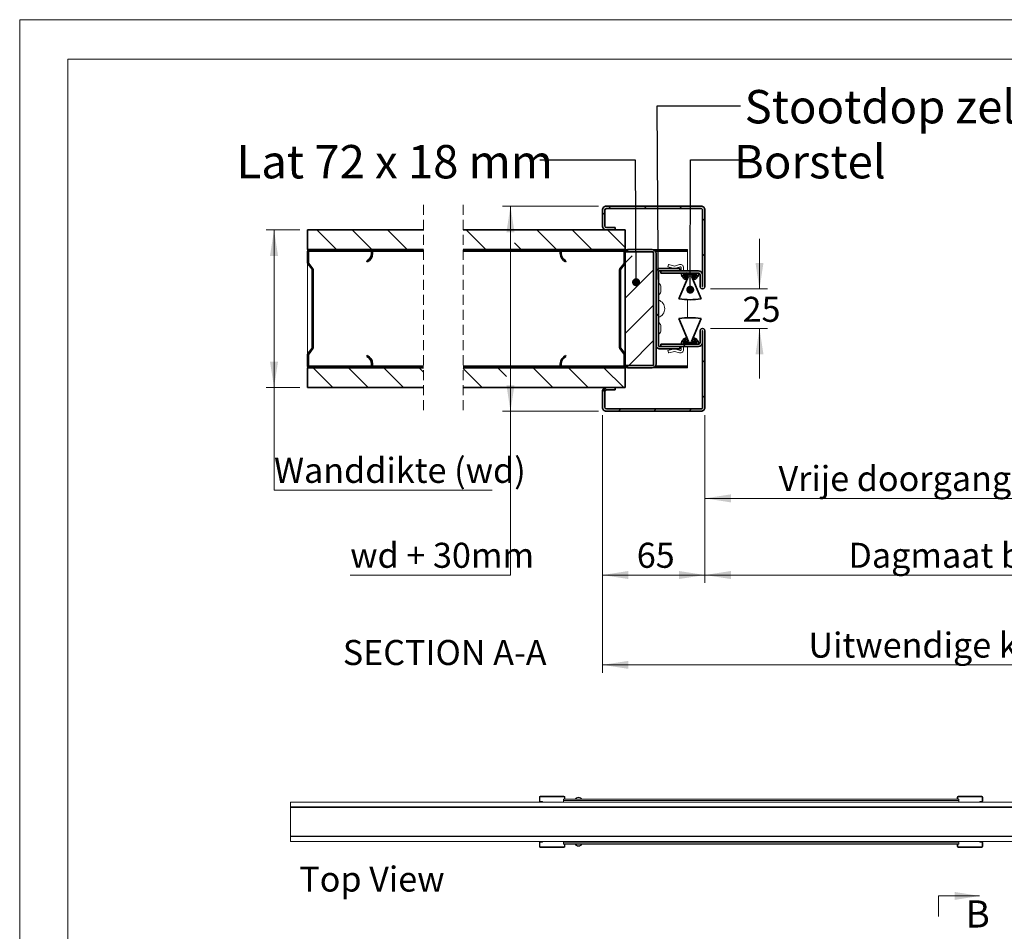
# Model space of a CAD drawing. Units: millimetres. Extents: x 0 to 420, y 0 to 297.
# Drawn here: x 0 to 125, y 181 to 297 of the extents above; entities that cross this region are included whole.
import ezdxf

# ---------------------------------------------------------------- set-up
doc = ezdxf.new("R2010")
doc.units = ezdxf.units.MM
doc.linetypes.add('SLD-Dashed', pattern=[1.905, 1.27, -0.635])
doc.linetypes.add('SLD-Solid', pattern=[0])
doc.styles.add('SLDTEXTSTYLE0', font='TXT', dxfattribs={"width": 0.7})
doc.styles.add('SLDTEXTSTYLE2', font='TXT', dxfattribs={"width": 0.75})
doc.styles.add('SLDTEXTSTYLE3', font='TXT', dxfattribs={"width": 0.642857})
doc.dimstyles.new('SLDDIMSTYLE0', dxfattribs={"dimtxt": 0.18, "dimasz": 1.016, "dimexe": 0, "dimexo": 0.0625, "dimgap": 0, "dimtad": 0, "dimtih": 1, "dimtoh": 1, "dimdec": 0, "dimrnd": 1e-09, "dimzin": 0, "dimdsep": 46, "dimtxsty": 'Standard', "dimblk1": 'DOT', "dimblk2": 'DOT', "dimsah": 1, "dimcen": 0.09, "dimadec": 0, "dimazin": 0, "dimtfac": 1.016, "dimtdec": 0, "dimtofl": 0, "dimtmove": 0, "dimatfit": 3, "dimldrblk": 'DOT', "dimfxl": 1, "dimfrac": 2, "dimtolj": 1, "dimtzin": 0, "dimarcsym": 0})
doc.dimstyles.new('SLDDIMSTYLE3', dxfattribs={"dimtxt": 3.175, "dimasz": 3.302, "dimexe": 0, "dimexo": 0.0625, "dimgap": 0.79375, "dimtad": 0, "dimtih": 1, "dimtoh": 1, "dimdec": 1, "dimlfac": 5, "dimrnd": 1e-09, "dimzin": 12, "dimdsep": 46, "dimtxsty": 'SLDTEXTSTYLE0', "dimsah": 1, "dimcen": 0.09, "dimadec": 0, "dimazin": 3, "dimtfac": 1, "dimtdec": 1, "dimtofl": 0, "dimtmove": 0, "dimatfit": 3, "dimfxl": 1, "dimfrac": 2, "dimtolj": 1, "dimtzin": 12, "dimarcsym": 0})
doc.dimstyles.new('SLDDIMSTYLE4', dxfattribs={"dimtxt": 3.175, "dimasz": 3.302, "dimexe": 0, "dimexo": 0.0625, "dimgap": 0.79375, "dimtad": 0, "dimtih": 1, "dimtoh": 1, "dimdec": 1, "dimlfac": 5, "dimrnd": 1e-09, "dimzin": 12, "dimdsep": 46, "dimtxsty": 'SLDTEXTSTYLE0', "dimsah": 1, "dimcen": 0.09, "dimadec": 0, "dimazin": 3, "dimtfac": 1, "dimtdec": 1, "dimtmove": 0, "dimatfit": 0, "dimfxl": 1, "dimfrac": 2, "dimtolj": 1, "dimtzin": 12, "dimarcsym": 0})
doc.dimstyles.new('SLDDIMSTYLE6', dxfattribs={"dimtxt": 0.18, "dimasz": 3.302, "dimexe": 0, "dimexo": 0.0625, "dimgap": 0, "dimtad": 0, "dimtih": 1, "dimtoh": 1, "dimdec": 0, "dimrnd": 1e-09, "dimzin": 0, "dimdsep": 46, "dimtxsty": 'Standard', "dimblk1": 'NONE', "dimblk2": 'NONE', "dimsah": 1, "dimcen": 0.09, "dimadec": 0, "dimazin": 0, "dimtfac": 3.302, "dimtdec": 0, "dimtofl": 0, "dimtmove": 0, "dimatfit": 3, "dimldrblk": 'NONE', "dimfxl": 1, "dimfrac": 2, "dimtolj": 1, "dimtzin": 0, "dimarcsym": 0})

# ---------------------------------------------------------------- blocks, each defined once
blk = doc.blocks.new('_D_4')
at = {"color": 7, "linetype": 'SLD-Solid', "lineweight": 18}
for p, q in [((35.51, 270.35), (31.25, 270.35)), ((32.25, 250.35), (32.25, 270.35)), ((35.51, 250.35), (31.25, 250.35)), ((32.25, 237.35), (32.25, 250.35)), ((59.9, 237.35), (32.25, 237.35))]:
    blk.add_line(p, q, dxfattribs=at)
for points in [[(32.25, 270.35), (31.74, 267.05), (32.76, 267.05)], [(32.25, 250.35), (32.76, 253.65), (31.74, 253.65)]]:
    blk.add_solid(points, dxfattribs=at)
at = {"color": 7, "linetype": 'SLD-Solid', "lineweight": 18, "insert": (32.25, 241.44), "char_height": 3.175, "attachment_point": 1, "style": 'SLDTEXTSTYLE0'}
blk.add_mtext('Wanddikte (wd)', dxfattribs=at)
blk = doc.blocks.new('_D_6')
at = {"color": 174, "linetype": 'SLD-Solid', "lineweight": 18, "true_color": 0x0000a0}
for p, q in [((73.9, 246.85), (73.9, 214.19)), ((190.09, 246.85), (190.09, 214.19)), ((73.9, 215.19), (190.09, 215.19))]:
    blk.add_line(p, q, dxfattribs=at)
for points in [[(73.9, 215.19), (77.2, 214.68), (77.2, 215.69)], [(190.09, 215.19), (186.78, 215.69), (186.78, 214.68)]]:
    blk.add_solid(points, dxfattribs=at)
at = {"color": 174, "linetype": 'SLD-Solid', "lineweight": 18, "true_color": 0x0000a0, "insert": (100.03, 219.28), "char_height": 3.175, "attachment_point": 1, "style": 'SLDTEXTSTYLE0'}
blk.add_mtext('Uitwendige kozijnmaat = db + 85 mm', dxfattribs=at)
blk = doc.blocks.new('_D_7')
at = {"color": 174, "linetype": 'SLD-Solid', "lineweight": 18, "true_color": 0x0000a0}
for p, q in [((86.9, 246.85), (86.9, 225.58)), ((177.09, 246.85), (177.09, 225.58)), ((86.9, 226.58), (177.09, 226.58))]:
    blk.add_line(p, q, dxfattribs=at)
for points in [[(86.9, 226.58), (90.2, 226.07), (90.2, 227.09)], [(177.09, 226.58), (173.78, 227.09), (173.78, 226.07)]]:
    blk.add_solid(points, dxfattribs=at)
at = {"color": 174, "linetype": 'SLD-Solid', "lineweight": 18, "true_color": 0x0000a0, "insert": (105.1, 230.67), "char_height": 3.175, "attachment_point": 1, "style": 'SLDTEXTSTYLE0'}
blk.add_mtext('Dagmaat breedte = db - 45 mm', dxfattribs=at)
blk = doc.blocks.new('_D_8')
at = {"color": 174, "linetype": 'SLD-Solid', "lineweight": 18, "true_color": 0x0000a0}
for p, q in [((73.9, 246.85), (73.9, 225.58)), ((86.9, 246.85), (86.9, 225.58)), ((73.9, 226.58), (86.9, 226.58))]:
    blk.add_line(p, q, dxfattribs=at)
for points in [[(73.9, 226.58), (77.2, 226.07), (77.2, 227.09)], [(86.9, 226.58), (83.6, 227.09), (83.6, 226.07)]]:
    blk.add_solid(points, dxfattribs=at)
at = {"color": 174, "linetype": 'SLD-Solid', "lineweight": 18, "true_color": 0x0000a0, "insert": (78.26, 230.67), "char_height": 3.175, "attachment_point": 1, "style": 'SLDTEXTSTYLE0'}
blk.add_mtext('65', dxfattribs=at)
blk = doc.blocks.new('_D_10')
at = {"color": 174, "linetype": 'SLD-Solid', "lineweight": 18, "true_color": 0x0000a0}
for p, q in [((155.79, 258.45), (155.79, 235.3)), ((86.9, 246.85), (86.9, 235.3)), ((86.9, 236.3), (155.79, 236.3))]:
    blk.add_line(p, q, dxfattribs=at)
for points in [[(86.9, 236.3), (90.2, 235.79), (90.2, 236.81)], [(155.79, 236.3), (152.48, 236.81), (152.48, 235.79)]]:
    blk.add_solid(points, dxfattribs=at)
at = {"color": 174, "linetype": 'SLD-Solid', "lineweight": 18, "true_color": 0x0000a0, "insert": (96.24, 240.4), "char_height": 3.175, "attachment_point": 1, "style": 'SLDTEXTSTYLE0'}
blk.add_mtext('Vrije doorgang = db - 140mm', dxfattribs=at)
blk = doc.blocks.new('_D_11')
at = {"color": 174, "linetype": 'SLD-Solid', "lineweight": 18, "true_color": 0x0000a0}
for p, q in [((73.4, 273.35), (61.24, 273.35)), ((62.24, 273.35), (62.24, 247.35)), ((73.4, 247.35), (61.24, 247.35)), ((62.24, 226.58), (62.24, 247.35)), ((41.91, 226.58), (62.24, 226.58))]:
    blk.add_line(p, q, dxfattribs=at)
for points in [[(62.24, 273.35), (61.73, 270.05), (62.75, 270.05)], [(62.24, 247.35), (62.75, 250.65), (61.73, 250.65)]]:
    blk.add_solid(points, dxfattribs=at)
at = {"color": 174, "linetype": 'SLD-Solid', "lineweight": 18, "true_color": 0x0000a0, "insert": (41.91, 230.67), "char_height": 3.175, "attachment_point": 1, "style": 'SLDTEXTSTYLE0'}
blk.add_mtext('wd + 30mm', dxfattribs=at)
blk = doc.blocks.new('_D_14')
at = {"color": 7, "linetype": 'SLD-Solid', "lineweight": 18}
for p, q in [((93.82, 262.85), (93.82, 269.2)), ((87.59, 262.85), (94.82, 262.85)), ((87.59, 257.85), (94.82, 257.85)), ((93.82, 257.85), (93.82, 251.5))]:
    blk.add_line(p, q, dxfattribs=at)
for points in [[(93.82, 262.85), (94.33, 266.15), (93.32, 266.15)], [(93.82, 257.85), (93.32, 254.55), (94.33, 254.55)]]:
    blk.add_solid(points, dxfattribs=at)
at = {"color": 7, "linetype": 'SLD-Solid', "lineweight": 18, "insert": (91.68, 261.86), "char_height": 3.175, "attachment_point": 1, "style": 'SLDTEXTSTYLE0'}
blk.add_mtext('25', dxfattribs=at)
blk = doc.blocks.new('_Dot')
at = {"color": 0, "linetype": 'ByBlock', "lineweight": -2}
blk.add_line((-0.5, 0), (-1, 0), dxfattribs=at)
at = {"color": 0, "linetype": 'ByBlock', "const_width": 0.5}
blk.add_lwpolyline([(-0.25, 0, 1), (0.25, 0, 1)], format="xyb", close=True, dxfattribs=at)
blk = doc.blocks.new('_None')
blk = doc.blocks.new('SW_HATCH_0')
at = {"color": 0, "linetype": 'SLD-Solid', "lineweight": 18}
for p, q in [((-230.89, 5.5), (-231.19, 5.2)), ((-226.4, 5.5), (-226.7, 5.2)), ((-221.91, 5.5), (-222.21, 5.2)), ((-231.68, 4.71), (-231.98, 4.41)), ((-218.98, 3.94), (-219.28, 3.64)), ((-268.22, 2.5), (-265.72, 0)), ((-263.73, 2.5), (-261.23, 0)), ((-259.24, 2.5), (-256.74, 0)), ((-254.75, 2.5), (-254.66, 2.41)), ((-249.28, 2.5), (-246.78, 0)), ((-240.3, 2.5), (-237.8, 0)), ((-235.81, 2.5), (-233.31, 0)), ((-231.32, 2.5), (-229.08, 0.26)), ((-268.8, 0), (-268.92, -0.12)), ((-264.31, 0), (-264.43, -0.12)), ((-243.14, 0.85), (-242.29, 0)), ((-236.39, 0), (-236.51, -0.12)), ((-231.9, 0), (-232.02, -0.12)), ((-269.25, -0.45), (-269.37, -0.57)), ((-237.17, -0.77), (-237.26, -0.87)), ((-228.21, -0.8), (-229.08, -1.67)), ((-218.98, -0.55), (-219.28, -0.85)), ((-229.08, -1.67), (-229.43, -2.02)), ((-225.48, -2.56), (-229.08, -6.16)), ((-221.33, -2.9), (-221.43, -3)), ((-268.65, -4.34), (-268.77, -4.46)), ((-229.68, -6.76), (-229.8, -6.88)), ((-225.48, -7.05), (-229.08, -10.65)), ((-225.18, -8.13), (-224.88, -8.43)), ((-268.65, -8.83), (-268.77, -8.95)), ((-229.68, -11.25), (-229.8, -11.37)), ((-225.48, -11.54), (-228.64, -14.7)), ((-221.45, -12), (-221.75, -12.3)), ((-269.25, -13.92), (-269.37, -14.04)), ((-265.72, -14.88), (-265.84, -15)), ((-261.13, -14.79), (-261.35, -15)), ((-237.17, -14.25), (-237.32, -14.4)), ((-233.31, -14.88), (-233.43, -15)), ((-218.98, -14.02), (-219.28, -14.32)), ((-268.68, -15), (-266.18, -17.5)), ((-264.19, -15), (-261.69, -17.5)), ((-259.7, -15), (-257.2, -17.5)), ((-255.21, -15), (-254.66, -15.55)), ((-249.66, -15.09), (-247.24, -17.5)), ((-245.25, -15), (-244.14, -16.11)), ((-240.76, -15), (-238.26, -17.5)), ((-236.27, -15), (-233.77, -17.5)), ((-231.78, -15), (-229.28, -17.5)), ((-231.44, -17.5), (-231.98, -18.04)), ((-218.98, -18.51), (-219.28, -18.81)), ((-229.65, -20.2), (-229.95, -20.5)), ((-225.16, -20.2), (-225.46, -20.5)), ((-220.67, -20.2), (-220.97, -20.5))]:
    blk.add_line(p, q, dxfattribs=at)
blk = doc.blocks.new('Block11')
at = {"color": 174, "linetype": 'Continuous', "lineweight": 0, "true_color": 0x0000a0, "insert": (0, 7.46), "char_height": 6.35, "attachment_point": 1, "style": 'SLDTEXTSTYLE0'}
blk.add_mtext('Top View', dxfattribs=at)

msp = doc.modelspace()

# ---------------------------------------------------------------- linework, layer by layer
at = {"color": 7, "linetype": 'SLD-Solid', "lineweight": 18}
for p, q in [((420.0003, 296.9972), (-0.0072, 296.9972)), ((-0.0072, 296.9972), (-0.0072, 0.0005)), ((413.5003, 291.9972), (6.0928, 291.9972)), ((6.0928, 291.9972), (6.0928, 5.0005)), ((36.507, 267.731), (36.507, 267.851)), ((36.5392, 267.731), (36.507, 267.731)), ((36.507, 267.731), (36.507, 267.611)), ((51.2242, 267.731), (44.7149, 267.731)), ((68.5934, 267.731), (56.2242, 267.731)), ((77.1013, 267.731), (76.7691, 267.731)), ((77.1013, 267.851), (76.8013, 267.851)), ((84.6813, 267.851), (80.2013, 267.851)), ((84.6813, 267.731), (80.5262, 267.731)), ((84.6813, 267.851), (84.6813, 267.731)), ((84.6813, 267.611), (84.6813, 267.731)), ((84.6813, 265.151), (84.6813, 267.611)), ((36.507, 266.1718), (36.507, 254.5302)), ((82.2631, 265.9122), (82.2013, 265.6575)), ((82.2013, 265.6575), (83.0513, 265.451)), ((83.0513, 265.7619), (82.3114, 265.9416)), ((83.6965, 265.9371), (83.0513, 265.7619)), ((83.0513, 265.451), (83.7751, 265.6475)), ((83.9013, 265.551), (83.9013, 265.151)), ((84.2013, 265.151), (84.2013, 265.551)), ((84.6813, 264.1769), (84.6813, 264.491)), ((81.3013, 263.1867), (81.3013, 263.201)), ((81.3013, 262.501), (81.3013, 263.1867)), ((84.6813, 259.2055), (84.6813, 261.4966)), ((81.3013, 258.176), (81.3013, 258.201)), ((81.3013, 257.501), (81.3013, 258.176)), ((84.6813, 256.211), (84.6813, 256.5252)), ((82.2013, 255.0446), (83.0513, 255.251)), ((82.2631, 254.7899), (82.2013, 255.0446)), ((83.0513, 254.9402), (82.3114, 254.7605)), ((83.0513, 255.251), (83.7751, 255.0545)), ((83.6965, 254.765), (83.0513, 254.9402)), ((83.9013, 255.151), (83.9013, 255.551)), ((84.2013, 255.551), (84.2013, 255.151)), ((84.6813, 253.091), (84.6813, 255.551)), ((36.507, 253.091), (36.507, 252.971)), ((36.5392, 252.971), (36.507, 252.971)), ((36.507, 252.851), (36.507, 252.971)), ((51.2242, 252.971), (44.7149, 252.971)), ((68.5934, 252.971), (56.2242, 252.971)), ((77.1013, 252.971), (76.7691, 252.971)), ((77.1013, 252.851), (76.8013, 252.851)), ((84.6813, 252.851), (80.2013, 252.851)), ((84.6813, 252.971), (80.5262, 252.971)), ((84.6813, 252.971), (84.6813, 253.091)), ((84.6813, 252.971), (84.6813, 252.851)), ((34.3456, 197.7938), (34.3456, 197.1688)), ((204.3456, 197.7938), (34.3456, 197.7938)), ((65.9756, 198.4188), (65.9006, 198.4188)), ((65.9006, 198.4188), (65.9006, 197.9188)), ((65.9756, 197.9188), (65.9006, 197.9188)), ((65.9756, 198.4188), (65.9756, 197.9188)), ((66.0256, 198.4688), (66.0256, 198.5438)), ((69.0256, 198.5438), (66.0256, 198.5438)), ((69.0256, 198.4688), (66.0256, 198.4688)), ((66.0256, 197.8688), (66.0256, 197.7938)), ((66.0256, 197.8688), (66.3006, 197.8688)), ((66.3006, 197.7938), (66.3006, 197.8688)), ((68.9506, 198.1438), (68.9506, 197.9761)), ((68.9506, 198.1438), (69.0756, 198.1438)), ((68.9506, 197.9761), (119.1006, 197.9761)), ((68.9506, 197.7938), (68.9506, 197.9761)), ((69.0256, 198.4688), (69.0256, 198.5438)), ((69.0756, 198.4188), (69.1506, 198.4188)), ((69.0756, 198.4188), (69.0756, 198.1438)), ((69.0756, 198.1438), (69.1506, 198.1438)), ((69.1506, 198.4188), (69.1506, 198.1438)), ((69.1506, 198.1438), (118.9006, 198.1438)), ((118.9756, 198.4188), (118.9006, 198.4188)), ((118.9006, 198.4188), (118.9006, 198.1438)), ((118.9756, 198.1438), (118.9006, 198.1438)), ((118.9756, 198.4188), (118.9756, 198.1438)), ((118.9756, 198.1438), (119.1006, 198.1438)), ((119.0256, 198.4688), (119.0256, 198.5438)), ((119.0256, 198.5438), (122.0256, 198.5438)), ((119.0256, 198.4688), (122.0256, 198.4688)), ((119.1006, 198.1438), (119.1006, 197.9761)), ((119.1006, 197.7938), (119.1006, 197.9761)), ((122.0256, 197.8688), (121.7506, 197.8688)), ((121.7506, 197.7938), (121.7506, 197.8688)), ((122.0256, 198.4688), (122.0256, 198.5438)), ((122.0256, 197.8688), (122.0256, 197.7938)), ((122.0756, 198.4188), (122.1506, 198.4188)), ((122.0756, 198.4188), (122.0756, 197.9188)), ((122.0756, 197.9188), (122.1506, 197.9188)), ((122.1506, 198.4188), (122.1506, 197.9188)), ((34.3456, 197.1688), (204.3456, 197.1688)), ((34.3456, 197.1688), (34.3456, 197.1088)), ((34.3456, 197.1088), (204.3456, 197.1088)), ((34.3456, 197.1088), (34.3456, 193.4788)), ((34.3456, 193.4788), (34.3456, 193.4188)), ((34.3456, 193.4788), (204.3456, 193.4788)), ((204.3456, 193.4188), (34.3456, 193.4188)), ((34.3456, 193.4188), (34.3456, 192.7938)), ((34.3456, 192.7938), (204.3456, 192.7938)), ((65.9756, 192.6688), (65.9006, 192.6688)), ((65.9006, 192.1688), (65.9006, 192.6688)), ((65.9756, 192.1688), (65.9756, 192.6688)), ((66.0256, 192.7188), (66.0256, 192.7938)), ((66.0256, 192.7188), (66.3006, 192.7188)), ((66.3006, 192.7938), (66.3006, 192.7188)), ((68.9506, 192.7938), (68.9506, 192.6116)), ((68.9506, 192.4438), (68.9506, 192.6116)), ((119.1006, 192.6116), (68.9506, 192.6116)), ((69.0756, 192.4438), (68.9506, 192.4438)), ((69.0756, 192.1688), (69.0756, 192.4438)), ((69.0756, 192.4438), (69.1506, 192.4438)), ((118.9006, 192.4438), (69.1506, 192.4438)), ((69.1506, 192.1688), (69.1506, 192.4438)), ((118.9006, 192.1688), (118.9006, 192.4438)), ((118.9756, 192.4438), (118.9006, 192.4438)), ((119.1006, 192.4438), (118.9756, 192.4438)), ((118.9756, 192.1688), (118.9756, 192.4438)), ((119.1006, 192.7938), (119.1006, 192.6116)), ((119.1006, 192.4438), (119.1006, 192.6116)), ((121.7506, 192.7938), (121.7506, 192.7188)), ((122.0256, 192.7188), (121.7506, 192.7188)), ((122.0256, 192.7188), (122.0256, 192.7938)), ((122.0756, 192.1688), (122.0756, 192.6688)), ((122.0756, 192.6688), (122.1506, 192.6688)), ((122.1506, 192.1688), (122.1506, 192.6688)), ((65.9756, 192.1688), (65.9006, 192.1688)), ((66.0256, 192.1188), (66.0256, 192.0438)), ((69.0256, 192.1188), (66.0256, 192.1188)), ((69.0256, 192.0438), (66.0256, 192.0438)), ((69.0256, 192.1188), (69.0256, 192.0438)), ((69.0756, 192.1688), (69.1506, 192.1688)), ((118.9756, 192.1688), (118.9006, 192.1688)), ((119.0256, 192.1188), (119.0256, 192.0438)), ((119.0256, 192.1188), (122.0256, 192.1188)), ((119.0256, 192.0438), (122.0256, 192.0438)), ((122.0256, 192.1188), (122.0256, 192.0438)), ((122.0756, 192.1688), (122.1506, 192.1688)), ((116.5098, 185.8853), (116.5098, 183.2712)), ((116.5098, 185.8853), (121.738, 185.8853))]:
    msp.add_line(p, q, dxfattribs=at)
at = {"color": 7, "linetype": 'SLD-Dashed', "lineweight": 18}
for p, q in [((51.2242, 273.526), (51.2242, 247.176)), ((56.2242, 273.526), (56.2242, 247.176))]:
    msp.add_line(p, q, dxfattribs=at)
at = {"color": 7, "linetype": 'SLD-Solid', "lineweight": 35}
for p, q in [((73.9013, 272.851), (73.9013, 270.851)), ((74.2013, 272.851), (74.2013, 270.851)), ((86.4013, 273.351), (74.4013, 273.351)), ((86.4013, 273.051), (74.4013, 273.051)), ((86.6013, 272.851), (86.6013, 263.161)), ((86.9013, 272.851), (86.9013, 263.161)), ((36.507, 270.351), (51.2242, 270.351)), ((36.507, 267.851), (36.507, 270.351)), ((56.2242, 270.351), (76.8013, 270.351)), ((74.4013, 270.651), (75.5013, 270.651)), ((74.4013, 270.351), (75.5013, 270.351)), ((75.5013, 270.351), (75.5013, 270.651)), ((76.8013, 267.851), (76.8013, 270.351)), ((51.2242, 267.851), (36.507, 267.851)), ((36.507, 267.611), (36.507, 266.1718)), ((36.627, 267.611), (36.627, 266.1718)), ((44.507, 267.851), (36.747, 267.851)), ((44.507, 267.731), (36.747, 267.731)), ((44.627, 267.331), (44.627, 267.611)), ((44.747, 267.331), (44.747, 267.611)), ((76.8013, 267.851), (56.2242, 267.851)), ((68.5613, 267.611), (68.5613, 267.331)), ((68.6813, 267.611), (68.6813, 267.331)), ((76.5613, 267.851), (68.8013, 267.851)), ((76.5613, 267.731), (68.8013, 267.731)), ((76.6813, 266.1718), (76.6813, 267.611)), ((76.8013, 266.1718), (76.8013, 267.611)), ((76.8013, 267.551), (76.8013, 253.151)), ((80.4013, 267.551), (76.8013, 267.551)), ((77.1013, 267.851), (77.1013, 267.551)), ((80.2013, 267.851), (77.1013, 267.851)), ((80.2013, 267.551), (77.1013, 267.551)), ((80.4013, 267.551), (80.4013, 253.151)), ((80.4013, 267.351), (80.4013, 253.351)), ((80.7013, 267.351), (80.7013, 253.351)), ((36.5568, 266.0255), (37.0821, 265.3426)), ((36.6519, 266.0987), (37.1773, 265.4157)), ((44.075, 266.3045), (44.027, 266.4145)), ((69.2813, 266.4145), (69.2333, 266.3045)), ((76.131, 265.4157), (76.6564, 266.0987)), ((76.2262, 265.3426), (76.7515, 266.0255)), ((37.107, 265.2694), (37.107, 255.4327)), ((37.227, 265.2694), (37.227, 255.4327)), ((76.0813, 255.4327), (76.0813, 265.2694)), ((76.2013, 255.4327), (76.2013, 265.2694)), ((80.7013, 255.751), (80.7013, 264.951)), ((81.0013, 255.751), (81.0013, 264.951)), ((83.7013, 265.451), (81.2013, 265.451)), ((83.7013, 265.151), (81.2013, 265.151)), ((81.3013, 265.151), (81.3013, 264.851)), ((81.3013, 265.151), (86.0813, 265.151)), ((81.3013, 264.851), (86.0813, 264.851)), ((83.7013, 265.151), (83.7013, 265.451)), ((86.0813, 264.851), (83.9413, 264.851)), ((84.8113, 264.491), (83.6113, 261.591)), ((84.1536, 264.651), (85.8689, 264.651)), ((84.3313, 264.651), (84.3313, 264.491)), ((85.6913, 264.651), (84.3313, 264.651)), ((84.3313, 264.491), (84.8113, 264.491)), ((84.6663, 264.051), (84.6663, 264.251)), ((85.2113, 264.491), (85.6913, 264.491)), ((86.4113, 261.591), (85.2113, 264.491)), ((85.3563, 264.251), (85.3563, 264.051)), ((85.6913, 264.491), (85.6913, 264.651)), ((86.2813, 263.161), (86.2813, 264.651)), ((86.5813, 263.161), (86.5813, 264.651)), ((83.6113, 259.111), (84.8113, 256.211)), ((85.2113, 256.211), (86.4113, 259.111)), ((86.2813, 256.051), (86.2813, 257.541)), ((86.5813, 256.051), (86.5813, 257.541)), ((86.6013, 257.541), (86.6013, 247.851)), ((86.9013, 257.541), (86.9013, 247.851)), ((85.8689, 256.051), (84.1536, 256.051)), ((84.3313, 256.211), (84.3313, 256.051)), ((84.8113, 256.211), (84.3313, 256.211)), ((84.3313, 256.051), (85.6913, 256.051)), ((84.6663, 256.451), (84.6663, 256.651)), ((85.6913, 256.211), (85.2113, 256.211)), ((85.3563, 256.651), (85.3563, 256.451)), ((85.6913, 256.051), (85.6913, 256.211)), ((37.0821, 255.3595), (36.5568, 254.6765)), ((37.1773, 255.2863), (36.6519, 254.6034)), ((76.6564, 254.6034), (76.131, 255.2863)), ((76.7515, 254.6765), (76.2262, 255.3595)), ((81.2013, 255.551), (83.7013, 255.551)), ((81.2013, 255.251), (83.7013, 255.251)), ((81.3013, 255.851), (81.3013, 255.551)), ((86.0813, 255.851), (81.3013, 255.851)), ((86.0813, 255.551), (81.3013, 255.551)), ((83.7013, 255.251), (83.7013, 255.551)), ((83.9413, 255.851), (86.0813, 255.851)), ((36.507, 254.5302), (36.507, 253.091)), ((36.627, 254.5302), (36.627, 253.091)), ((44.027, 254.2875), (44.075, 254.3975)), ((69.2333, 254.3975), (69.2813, 254.2875)), ((76.6813, 253.091), (76.6813, 254.5302)), ((76.8013, 253.091), (76.8013, 254.5302)), ((36.507, 250.351), (36.507, 252.851)), ((36.507, 252.851), (51.2242, 252.851)), ((36.747, 252.971), (44.507, 252.971)), ((36.747, 252.851), (44.507, 252.851)), ((44.627, 253.091), (44.627, 253.371)), ((44.747, 253.091), (44.747, 253.371)), ((56.2242, 252.851), (76.8013, 252.851)), ((68.5613, 253.371), (68.5613, 253.091)), ((68.6813, 253.371), (68.6813, 253.091)), ((68.8013, 252.971), (76.5613, 252.971)), ((68.8013, 252.851), (76.5613, 252.851)), ((76.8013, 253.151), (80.4013, 253.151)), ((76.8013, 250.351), (76.8013, 252.851)), ((77.1013, 253.151), (77.1013, 252.851)), ((77.1013, 253.151), (80.2013, 253.151)), ((77.1013, 252.851), (80.2013, 252.851)), ((51.2242, 250.351), (36.507, 250.351)), ((76.8013, 250.351), (56.2242, 250.351)), ((73.9013, 249.851), (73.9013, 247.851)), ((74.2013, 249.851), (74.2013, 247.851)), ((75.5013, 250.351), (74.4013, 250.351)), ((75.5013, 250.051), (74.4013, 250.051)), ((75.5013, 250.051), (75.5013, 250.351)), ((74.4013, 247.651), (86.4013, 247.651)), ((74.4013, 247.351), (86.4013, 247.351))]:
    msp.add_line(p, q, dxfattribs=at)
at = {"color": 174, "linetype": 'SLD-Solid', "lineweight": 18}
for p, q in [((44.627, 267.611), (36.627, 267.611)), ((51.2242, 267.611), (44.747, 267.611)), ((68.5613, 267.611), (56.2242, 267.611)), ((76.6813, 267.611), (68.6813, 267.611)), ((77.1013, 267.611), (76.8013, 267.611)), ((84.6813, 267.611), (80.6283, 267.611)), ((44.627, 253.091), (36.627, 253.091)), ((51.2242, 253.091), (44.747, 253.091)), ((68.5613, 253.091), (56.2242, 253.091)), ((76.6813, 253.091), (68.6813, 253.091)), ((77.1013, 253.091), (76.8013, 253.091)), ((84.6813, 253.091), (80.6283, 253.091)), ((34.4056, 197.1688), (34.4056, 197.1608)), ((36.3456, 197.1608), (36.3456, 197.1688)), ((64.6256, 197.1688), (64.6256, 197.1608)), ((66.5656, 197.1608), (66.5656, 197.1688)), ((34.4056, 193.4269), (34.4056, 193.4188)), ((36.3456, 193.4188), (36.3456, 193.4269)), ((64.6256, 193.4269), (64.6256, 193.4188)), ((66.5656, 193.4188), (66.5656, 193.4269))]:
    msp.add_line(p, q, dxfattribs=at)
at = {"color": 7, "linetype": 'SLD-Solid', "lineweight": 35}
for centre, radius, start, end in [((74.4013, 272.851), 0.5, 89.999289, 180.002077), ((74.4013, 272.851), 0.2, 90.004937, 179.999332), ((86.4013, 272.851), 0.5, 359.997923, 90.000711), ((86.4013, 272.851), 0.2, 0.000667, 90.001894), ((74.4013, 270.851), 0.5, 179.998069, 270.000565), ((74.4013, 270.851), 0.2, 180.000517, 269.995428), ((36.7471, 267.611), 0.24, 90.002555, 179.99371), ((36.747, 267.611), 0.12, 89.997923, 180.003856), ((43.627, 267.331), 1, 293.577856, 359.999942), ((43.6271, 267.331), 1.12, 293.577243, 0.000404), ((44.5071, 267.611), 0.24, 359.996573, 90.00147), ((44.507, 267.611), 0.12, 359.996144, 90.002077), ((68.8013, 267.611), 0.24, 89.99853, 180.003427), ((69.6813, 267.331), 1.12, 179.999596, 246.422757), ((68.8013, 267.611), 0.12, 89.997923, 180.003856), ((69.6813, 267.331), 1, 180.000058, 246.422144), ((76.5613, 267.611), 0.24, 0.00629, 89.997445), ((76.5612, 267.611), 0.12, 0.015576, 89.994028), ((80.2013, 267.351), 0.5, 0.002793, 89.998487), ((80.2013, 267.351), 0.2, 0.000517, 90.002258), ((36.7473, 266.1719), 0.2403, 180.024029, 217.552689), ((36.7472, 266.1719), 0.1201, 180.005554, 217.537782), ((76.561, 266.172), 0.1203, 322.479891, 359.943302), ((76.5614, 266.1718), 0.2399, 322.414734, 0.008547), ((36.9871, 265.2694), 0.1199, 359.991541, 37.585266), ((36.987, 265.2694), 0.24, 359.998457, 37.561526), ((76.3213, 265.2694), 0.24, 142.438474, 180.001543), ((76.3212, 265.2694), 0.1199, 142.414734, 180.008459), ((81.2013, 264.951), 0.5, 89.999435, 180.001974), ((81.2013, 264.951), 0.2, 89.997742, 179.99959), ((84.6663, 264.7795), 0.7285, 174.368927, 270.000505), ((85.3563, 264.7795), 0.7285, 269.999495, 5.631073), ((86.0813, 264.651), 0.5, 0.002763, 89.99856), ((86.0813, 264.651), 0.2, 0.00041, 90.002258), ((84.6663, 264.7795), 0.5285, 194.070157, 270.002633), ((85.3563, 264.7796), 0.5285, 269.999404, 345.92522), ((86.5913, 263.161), 0.31, 179.998485, 0.001515), ((86.5913, 263.161), 0.01, 180.009563, 359.990437), ((85.0113, 271.3409), 9.8499, 261.82873, 278.17127), ((85.0113, 249.3611), 9.8499, 81.82873, 98.17127), ((86.5913, 257.541), 0.31, 359.998485, 180.001515), ((86.5913, 257.541), 0.01, 0.009563, 179.990437), ((84.6663, 255.9225), 0.7285, 89.999495, 185.631073), ((84.6663, 255.9226), 0.5285, 89.997367, 165.929843), ((85.3563, 255.9225), 0.7285, 354.368927, 90.000505), ((85.3563, 255.9225), 0.5285, 14.07478, 90.000596), ((86.0813, 256.051), 0.2, 269.997742, 359.99959), ((86.0813, 256.0511), 0.5, 270.00144, 359.997237), ((36.9871, 255.4326), 0.1199, 322.414734, 0.008459), ((36.987, 255.4327), 0.24, 322.438474, 0.001543), ((76.3213, 255.4327), 0.24, 179.998457, 217.561526), ((76.3212, 255.4326), 0.1199, 179.991541, 217.585266), ((81.2013, 255.751), 0.5, 179.998026, 270.000565), ((81.2013, 255.751), 0.2, 180.00041, 270.002258), ((36.7473, 254.5301), 0.2403, 142.447311, 179.975971), ((36.7472, 254.5302), 0.1201, 142.462218, 179.994446), ((43.627, 253.371), 1, 0.000058, 66.422144), ((43.6271, 253.371), 1.12, 359.999596, 66.422757), ((69.6813, 253.371), 1.12, 113.577243, 180.000404), ((69.6813, 253.371), 1, 113.577856, 179.999942), ((76.561, 254.5301), 0.1203, 0.056698, 37.520109), ((76.5614, 254.5302), 0.2399, 359.991453, 37.585266), ((36.7471, 253.0911), 0.24, 180.00629, 269.997445), ((36.747, 253.091), 0.12, 179.996144, 270.002077), ((44.507, 253.091), 0.12, 269.997923, 0.003856), ((44.5071, 253.091), 0.24, 269.99853, 0.003427), ((68.8013, 253.091), 0.24, 179.996573, 270.00147), ((68.8013, 253.091), 0.12, 179.996144, 270.002077), ((76.5613, 253.0911), 0.24, 270.002555, 359.99371), ((76.5612, 253.0911), 0.12, 270.005972, 359.984424), ((80.2013, 253.3511), 0.5, 270.001513, 359.997207), ((80.2013, 253.351), 0.2, 269.997742, 359.999483), ((74.4013, 249.851), 0.5, 89.999435, 180.001931), ((74.4013, 249.851), 0.2, 90.004572, 179.999483), ((74.4013, 247.851), 0.5, 179.997923, 270.000711), ((74.4013, 247.851), 0.2, 180.000668, 269.995063), ((86.4013, 247.851), 0.5, 269.999289, 0.002077), ((86.4013, 247.851), 0.2, 269.998106, 359.999333)]:
    msp.add_arc(centre, radius, start, end, dxfattribs=at)
at = {"color": 7, "linetype": 'SLD-Solid', "lineweight": 18}
for centre, radius, start, end in [((82.302, 265.9027), 0.04, 76.331436, 166.371778), ((83.8013, 265.551), 0.4, 0.000461, 105.188854), ((83.8013, 265.551), 0.1, 359.991448, 105.195202), ((80.3503, 262.8921), 0.9999, 17.998823, 49.381684), ((80.3503, 262.81), 0.9999, 310.618273, 342.00122), ((80.645, 260.351), 1.1562, 287.94433, 72.05567), ((80.3503, 257.8921), 0.9999, 17.99878, 49.381727), ((80.3503, 257.81), 0.9999, 310.618316, 342.001177), ((82.302, 254.7993), 0.04, 193.628222, 283.668564), ((83.8013, 255.151), 0.4, 254.811146, 359.999539), ((83.8013, 255.151), 0.1, 254.804798, 0.008552), ((66.0256, 198.4188), 0.125, 90, 180), ((66.0256, 197.9188), 0.125, 180, 270), ((66.0256, 198.4188), 0.05, 90, 180), ((66.0256, 197.9188), 0.05, 180, 270), ((69.0256, 198.4188), 0.125, 0, 90), ((69.0256, 198.4188), 0.05, 0, 90), ((70.8756, 197.9188), 0.475, 28.273714, 151.726286), ((70.8756, 197.9188), 0.45, 30, 150), ((119.0256, 198.4188), 0.125, 90, 180), ((119.0256, 198.4188), 0.05, 90, 180), ((122.0256, 198.4188), 0.125, 360, 90), ((122.0256, 198.4188), 0.05, 360, 90), ((122.0256, 197.9188), 0.125, 270, 0), ((122.0256, 197.9188), 0.05, 270, 0), ((34.4056, 197.1088), 0.06, 90, 120), ((36.3456, 197.1088), 0.06, 60, 90), ((64.6256, 197.1088), 0.06, 90, 120), ((66.5656, 197.1088), 0.06, 60, 90), ((34.4056, 193.4788), 0.06, 240, 270), ((36.3456, 193.4788), 0.06, 270, 300), ((64.6256, 193.4788), 0.06, 240, 270), ((66.0256, 192.6688), 0.125, 90, 180), ((66.0256, 192.6688), 0.05, 90, 180), ((66.5656, 193.4788), 0.06, 270, 300), ((70.8756, 192.6688), 0.475, 208.273714, 270), ((70.8756, 192.6688), 0.45, 210, 270), ((70.8756, 192.6688), 0.45, 270, 330), ((70.8756, 192.6688), 0.475, 270, 331.726286), ((122.0256, 192.6688), 0.125, 0, 90), ((122.0256, 192.6688), 0.05, 0, 90), ((66.0256, 192.1688), 0.125, 180, 270), ((66.0256, 192.1688), 0.05, 180, 270), ((69.0256, 192.1688), 0.125, 270, 360), ((69.0256, 192.1688), 0.05, 270, 0), ((119.0256, 192.1688), 0.125, 180, 270), ((119.0256, 192.1688), 0.05, 180, 270), ((122.0256, 192.1688), 0.125, 270, 0), ((122.0256, 192.1688), 0.05, 270, 0)]:
    msp.add_arc(centre, radius, start, end, dxfattribs=at)
msp.add_solid([(121.738, 185.8853), (118.563, 186.3933), (118.563, 185.3773)], dxfattribs=at)

# ---------------------------------------------------------------- block references
msp.add_blockref('SW_HATCH_0', (305.8799, 267.851), dxfattribs=at)
at = {"color": 7, "linetype": 'Continuous', "xscale": 0.5, "yscale": 0.5, "zscale": 0.5}
msp.add_blockref('Block11', (35.4497, 185.8848), dxfattribs=at)

# ---------------------------------------------------------------- texts
at = {"color": 7, "linetype": 'Continuous', "lineweight": 0}
for s, insert, char_height, attachment_point, style in [('Stootdop zelfklevend', (91.9404, 288.0841), 4.233333, 1, 'SLDTEXTSTYLE2'), ('Lat 72 x 18 mm', (47.5634, 281.1082), 4.233333, 2, 'SLDTEXTSTYLE3'), ('Borstel', (100.2087, 281.1082), 4.23333, 2, 'SLDTEXTSTYLE0'), ('SECTION A-A', (53.8952, 218.344), 3.175, 2, 'SLDTEXTSTYLE0')]:
    msp.add_mtext(s, dxfattribs=dict(at, insert=insert, char_height=char_height, attachment_point=attachment_point, style=style))
at = {"color": 7, "linetype": 'Continuous', "insert": (119.9559, 185.3226), "char_height": 3.4396, "attachment_point": 1, "style": 'SLDTEXTSTYLE2'}
msp.add_mtext('B', dxfattribs=at)

# ---------------------------------------------------------------- dimensions: what is measured, and where the dimension line sits
at = {"color": 174, "linetype": 'SLD-Solid', "lineweight": 18, "true_color": 0x0000a0}
for base, p1, p2, angle, text, picture, middle in [((62.2405, 247.351), (74.4013, 273.351), (74.4013, 247.351), 90, 'wd + 30mm', '_D_11', (62.2405, 229.1632)), ((155.7867, 238.887), (86.9013, 247.851), (155.7867, 259.451), 0, 'Vrije doorgang = db - 140mm', '_D_10', (121.344, 238.887)), ((190.0867, 217.7701), (73.9013, 247.851), (190.0867, 247.851), 0, 'Uitwendige kozijnmaat = db + 85 mm', '_D_6', (132.0787, 217.7701)), ((177.0867, 229.1632), (86.9013, 247.851), (177.0867, 247.851), 0, 'Dagmaat breedte = db - 45 mm', '_D_7', (131.994, 229.1632))]:
    dim = msp.add_linear_dim(base=base, p1=p1, p2=p2, angle=angle, text=text, dimstyle='SLDDIMSTYLE3', dxfattribs=at)
    dim.commit()
    dim.dimension.update_dxf_attribs({"geometry": picture, "text_midpoint": middle, "dimtype": 160})
at = {"color": 7, "linetype": 'SLD-Solid', "lineweight": 18}
for base, p1, p2, dimstyle, picture, middle in [((32.2508, 270.351), (36.507, 250.351), (36.507, 270.351), 'SLDDIMSTYLE3', '_D_4', (32.2508, 239.9351)), ((93.8235, 257.851), (86.5913, 262.851), (86.5913, 257.851), 'SLDDIMSTYLE4', '_D_14', (93.8235, 260.351))]:
    dim = msp.add_linear_dim(base=base, p1=p1, p2=p2, angle=90, dimstyle=dimstyle, dxfattribs=at)
    dim.commit()
    dim.dimension.update_dxf_attribs({"geometry": picture, "text_midpoint": middle, "dimtype": 160})
at = {"color": 174, "linetype": 'SLD-Solid', "lineweight": 18, "true_color": 0x0000a0}
dim = msp.add_linear_dim(base=(86.9013, 229.1632), p1=(73.9013, 247.851), p2=(86.9013, 247.851), angle=0, dimstyle='SLDDIMSTYLE3', dxfattribs=at)
dim.commit()
dim.dimension.update_dxf_attribs({"geometry": '_D_8', "text_midpoint": (80.4013, 229.1632), "dimtype": 160})

# ---------------------------------------------------------------- leaders
at = {"color": 7, "linetype": 'Continuous', "lineweight": 0, "has_arrowhead": 0}
msp.add_leader([(81.0013, 260.8622), (80.8475, 286.0923), (91.42, 286.0923)], dimstyle='SLDDIMSTYLE6', dxfattribs=at)
at = {"color": 7, "linetype": 'Continuous', "lineweight": 0}
for points in [[(78.1743, 263.7078), (78.1096, 279.1667), (65.9561, 279.1667)], [(85.0419, 262.7604), (85.07, 279.223), (91.42, 279.223)]]:
    msp.add_leader(points, dimstyle='SLDDIMSTYLE0', dxfattribs=at)

doc.saveas('drawing.dxf')
